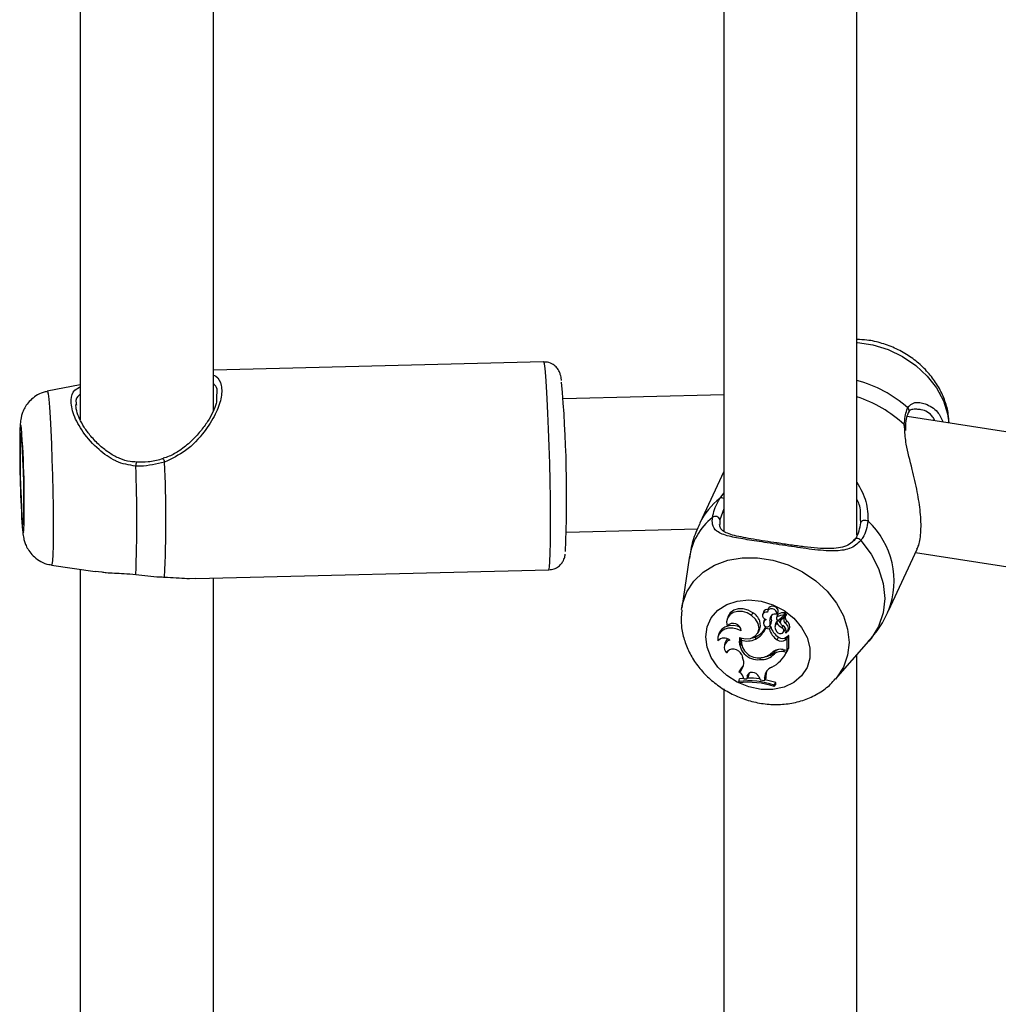
# Model space of a CAD drawing. Units: millimetres. Extents: x 0 to 42, y 0 to 29.8.
# Drawn here: x 36.7 to 37.1, y 23.2 to 23.6 of the extents above; entities that cross this region are included whole.
import ezdxf

# ---------------------------------------------------------------- set-up
doc = ezdxf.new("R2010")
doc.units = ezdxf.units.MM

msp = doc.modelspace()

# ---------------------------------------------------------------- linework, layer by layer
at = {"color": 7, "linetype": 'Continuous', "lineweight": 25}
for p, q in [((36.77160097641647, 23.4566000936498), (36.77160097641647, 23.83613576413708)), ((36.70760097641647, 23.81965529893753), (36.70760097641647, 23.4520662915332)), ((37.08069724082881, 23.39662355474907), (37.08069724082881, 23.78832358673211)), ((37.0166972408288, 23.7718431215323), (37.0166972408288, 23.39853179280706)), ((36.93019265691397, 23.47993620821063), (36.77160097641647, 23.47602346186568)), ((36.70760097641647, 23.46898994622119), (36.69182655750101, 23.46580369222704)), ((36.77318106297148, 23.46095412287737), (36.77326744161641, 23.46418074071962)), ((37.0166972408288, 23.46406495679492), (36.93957746279716, 23.46216227105081)), ((36.7056868793501, 23.45966391678956), (36.70579468426546, 23.459083669196)), ((37.11038590847894, 23.45701350858423), (37.10999087049176, 23.4570439283032)), ((37.32579350524148, 23.41951823955454), (37.10487364253966, 23.45369095816671)), ((37.10413508687372, 23.446949171168), (37.10413498454649, 23.44861063632188)), ((37.0166972408288, 23.42722523834434), (37.00515597340421, 23.40235995770789)), ((37.08262291487019, 23.4026562896544), (37.0824335785589, 23.40458037463038)), ((36.94115597931301, 23.39818174053091), (37.00412792523311, 23.399735373423)), ((37.01480642031799, 23.40250574138946), (37.0148080445384, 23.40177073218859)), ((37.07952798332421, 23.3948153761466), (37.07841969829491, 23.39341832218921)), ((37.00014540252819, 23.38567402744396), (36.996564415207, 23.36168718105595)), ((37.09586150539075, 23.3602588120642), (37.10962331956686, 23.38990818755882)), ((37.10888145916303, 23.38830987374667), (37.31511966186903, 23.35640816974432)), ((36.69388607370756, 23.38232725204588), (36.71484135684526, 23.37916074151485)), ((36.70760097641647, 23.38025482078478), (36.70760097641647, 23.08870372941764)), ((36.76322824083567, 23.37578646087049), (36.93265908896998, 23.37996662927327)), ((36.77160097641647, 23.0874576240046), (36.77160097641647, 23.37599303154581)), ((36.99659760172108, 23.36083756578673), (36.99620016661505, 23.3567553785579)), ((36.99647115884412, 23.36100336246169), (36.996564415207, 23.36168718105595)), ((37.0186687592367, 23.3573760530093), (37.01831535407422, 23.35620166791186)), ((37.03002574166339, 23.35809804391486), (37.03063499544289, 23.359319327554)), ((37.03577073175638, 23.35976814789139), (37.0354173265939, 23.35859376279395)), ((37.03819818904322, 23.36135121852527), (37.03784478388074, 23.36017683342783)), ((37.04238175404013, 23.35805735660207), (37.04202834887764, 23.35688297150463)), ((37.04217834681063, 23.3586460556633), (37.04282647278895, 23.35959663228429)), ((37.04243375324962, 23.35741422982385), (37.04283552738512, 23.35865141194735)), ((37.04311134220121, 23.35597215684989), (37.04563644670441, 23.35800529182917)), ((37.04434442259657, 23.35605924101626), (37.04611527452585, 23.35748336948115)), ((37.04565370884468, 23.35802228825931), (37.04632253623167, 23.35905026952974)), ((37.04566037975465, 23.35803254138387), (37.04651706072659, 23.35872148874152)), ((37.0461785554626, 23.35742391665256), (37.0468473828496, 23.35845189792299)), ((37.01837765955116, 23.3529711598427), (37.01888565827188, 23.35363716281242)), ((37.03617038996109, 23.35575742940249), (37.03581698479861, 23.35458304430505)), ((37.03591345498878, 23.35480573476547), (37.03627137952878, 23.35599370275803)), ((37.03627137952878, 23.35599370275803), (37.03617038996109, 23.35575742940249)), ((37.03677151245216, 23.35182148723912), (37.03705999632697, 23.35275933618232)), ((37.03931630570747, 23.35276602957243), (37.03854119094994, 23.35288592725015)), ((37.03865746679181, 23.35152976070002), (37.03931630570747, 23.35276602957243)), ((37.03883008635528, 23.35318450747165), (37.03949891374228, 23.35421248874208)), ((37.0388620057229, 23.35577450774299), (37.0395448803572, 23.3568946051709)), ((37.03889572826783, 23.35330108454025), (37.03957556111143, 23.35434995062257)), ((37.03949891374228, 23.35421248874208), (37.03957556111143, 23.35434995062257)), ((37.04179827516263, 23.35451626993957), (37.04144487000015, 23.35334188484214)), ((37.04215303448398, 23.35450422417239), (37.04268383506382, 23.35586175099007)), ((37.04422863103392, 23.35655477505488), (37.04387522587145, 23.35538038995744)), ((37.04483715276632, 23.35205145305903), (37.04531153881057, 23.35300209801618)), ((37.04634044957182, 23.35424645137041), (37.04696889542664, 23.35545316265859)), ((37.01440436548805, 23.34924495390117), (37.01405096032556, 23.34807056880373)), ((37.03191589216828, 23.34674215832938), (37.03232845466843, 23.34798560316395)), ((37.03293413368014, 23.34938518463604), (37.03360296106713, 23.35041316590647)), ((37.03865746679181, 23.35152976070002), (37.03677151245216, 23.35182148723912)), ((37.04245942219686, 23.34639435564301), (37.0430642721555, 23.34761850249664)), ((37.04535976552933, 23.35001354103258), (37.04602859291632, 23.35104152230301)), ((37.04637070379879, 23.34643843297109), (37.04675833109324, 23.34766563786074)), ((37.04656160850287, 23.34957844297628), (37.04657301448103, 23.3496414702578)), ((37.04675833109324, 23.34766563786074), (37.0477824623672, 23.34840485139022)), ((37.04725623793313, 23.34707760768391), (37.04756021084361, 23.34771642392436)), ((37.04742589997002, 23.3503746966137), (37.04809472735702, 23.35140267788413)), ((37.04794289114255, 23.34231392280271), (37.04794289114255, 23.34833271476804)), ((37.01748208962145, 23.34505743591453), (37.01712868445897, 23.3438830508171)), ((37.02517538320699, 23.34622504904587), (37.02546408677787, 23.34720800910778)), ((37.04637070379879, 23.34643843297109), (37.04725623793313, 23.34707760768391)), ((37.04725623793313, 23.34136770860768), (37.04725623793313, 23.34707760768391)), ((37.07034304977517, 23.32744268712797), (37.08635175357524, 23.3456611852131)), ((37.01809336170193, 23.34007653317035), (37.01869397210076, 23.34087784326081)), ((37.01873769204361, 23.34102647564841), (37.01869397210076, 23.34087784326081)), ((37.02535206337173, 23.33908047174599), (37.02579504036507, 23.33793909825233)), ((37.04106331412832, 23.33963848902344), (37.04144381572861, 23.34085938053329)), ((37.04518416152698, 23.34168822521087), (37.04725623793313, 23.34136770860768)), ((37.04560623642609, 23.34068007259475), (37.04689655022774, 23.34048048198336)), ((37.04589520514367, 23.33868994673454), (37.04656403253066, 23.33971792800497)), ((37.04689655022774, 23.34048048198336), (37.04765639767238, 23.34170112647507)), ((37.04725623793313, 23.34136770860768), (37.04794289114255, 23.34231392280271)), ((37.04751416054714, 23.34172312825073), (37.04765639767238, 23.34170112647507)), ((37.08069724082881, 23.04089155201263), (37.08069724082881, 23.33922614019448)), ((37.03411486740469, 23.33687271102386), (37.03448899502003, 23.33783891961648)), ((37.02420227839887, 23.33074606141949), (37.02444620920632, 23.33185255554973)), ((37.02800549481136, 23.32888870540794), (37.02779977813128, 23.32762582493749)), ((37.02800549481136, 23.32888870540794), (37.02869138783532, 23.32996357648551)), ((37.02869138783532, 23.32996357648551), (37.0284693545829, 23.328600529706)), ((37.02873227908688, 23.33022899950919), (37.02869138783532, 23.32996357648551)), ((37.03356440196973, 23.32866960155593), (37.03419433598308, 23.32719707207808)), ((37.03630748323774, 23.3282773425658), (37.03699413642838, 23.32936597984754)), ((37.03699413642838, 23.32936597984754), (37.03698218052998, 23.32776524673463)), ((37.02394115168124, 23.32637158028329), (37.02428977465222, 23.32761519993259)), ((37.02394115168124, 23.32637158028329), (37.02394115168124, 23.32568017962838)), ((37.02628912106625, 23.32782578261648), (37.02428977465222, 23.32761519993259)), ((37.02630190543754, 23.32756578967618), (37.02779977813128, 23.32762582493749)), ((37.02779977813128, 23.32762582493749), (37.0284693545829, 23.328600529706)), ((37.03419433598308, 23.32719707207808), (37.03629661950538, 23.32682283571618)), ((37.03630748323774, 23.3282773425658), (37.03629661950538, 23.32682283571618)), ((37.03629661950538, 23.32682283571618), (37.03698218052998, 23.32776524673463)), ((37.04099791017643, 23.32460891121613), (37.04168456338584, 23.32581393104079)), ((37.04099791017643, 23.32390779905559), (37.04168456338584, 23.32482099716753)), ((37.04099791017643, 23.32390779905559), (37.04099791017643, 23.32460891121613)), ((37.04168456338584, 23.32482099716753), (37.04168456338584, 23.32581393104079)), ((37.0166972408288, 23.32274567499513), (37.0166972408288, 23.04089155201277))]:
    msp.add_line(p, q, dxfattribs=at)
at = {"color": 8, "linetype": 'Continuous', "lineweight": 25}
for p, q in [((37.10362947951312, 23.44766630772204), (37.10340911946822, 23.44978051173805)), ((37.01497769423263, 23.41445841622428), (37.0166972408288, 23.41686857788853)), ((37.0166972408288, 23.40937528988596), (37.01480318599714, 23.40396937008222)), ((37.01480318599714, 23.40396937008222), (37.01480642031799, 23.40250574138946)), ((36.71487438100095, 23.379380330533), (36.71801445871022, 23.37897314880006)), ((36.76009997069013, 23.37591889100461), (36.76322331960158, 23.3759850051257)), ((37.04434442259657, 23.35605924101626), (37.04473204916726, 23.35727709928678)), ((37.04560623642609, 23.34068007259475), (37.04597095743699, 23.34156652064837))]:
    msp.add_line(p, q, dxfattribs=at)
at = {"color": 8, "linetype": 'Continuous', "lineweight": 25, "flags": 128}
for points in [[(37.08069724082881, 23.48932856094689), (37.08089463041082, 23.48931390386799), (37.08833682209096, 23.4881627175553), (37.09565229631522, 23.48587512347704), (37.10259193338283, 23.48252902290589), (37.10891941227666, 23.47823836328357), (37.11441925829194, 23.47314925787746), (37.11890418076896, 23.46743501006845), (37.12222145105184, 23.46129021171219), (37.1242581034797, 23.45492411654682), (37.12487302860919, 23.45059737760672)], [(36.93265908896998, 23.37996662927327), (36.93276707584506, 23.38006987458473), (36.93302850240205, 23.38133009098765), (36.93324382422736, 23.38398905446542), (36.93340684690413, 23.38797027147998), (36.93351288056677, 23.39315920966637), (36.93355887481983, 23.39940659272046), (36.93354350649243, 23.40653269480637), (36.93346721770334, 23.41433251094154), (36.93333220314214, 23.42258165461685), (36.93314234693192, 23.43104281298795), (36.93290311089019, 23.43947257393369), (36.93262137740228, 23.44762842857968), (36.93230525142771, 23.45527574783709), (36.93196382733518, 23.46219453225433), (36.93160692727422, 23.46818574100071), (36.93124481860976, 23.47307701790875), (36.93088791854879, 23.47672764984735), (36.93054649445627, 23.47903261478231), (36.93023036848169, 23.47992560306911), (36.93019265691399, 23.47993620821063)], [(36.69182655750101, 23.46580369222704), (36.69192677782036, 23.46572816610483), (36.69222126884406, 23.46455449074173), (36.69253769046345, 23.46200201793221), (36.6928652673198, 23.45815766907644), (36.69319284417615, 23.45315235886393), (36.69350926579555, 23.44715653713074), (36.69380375681924, 23.44037438439481), (36.69406628870862, 23.43303685873327), (36.69428792125507, 23.42539383078213), (36.69446110702805, 23.41770557469145), (36.69457994839376, 23.41023390480136), (36.69464039835202, 23.4032332598687), (36.69464039835202, 23.39694203846028), (36.69457994839376, 23.3915744805757), (36.69446110702805, 23.38731337196102), (36.69428792125507, 23.38430381955949), (36.69406628870863, 23.38264831006858), (36.69388607370756, 23.38232725204588)], [(36.67935458608373, 23.44823692718055), (36.6792760748642, 23.44881335521218), (36.67904577497992, 23.44971235984609), (36.6788483561093, 23.44921117644961), (36.67869446115475, 23.44733682394937), (36.67862324472439, 23.44547754410198)], [(36.67965569625215, 23.40251398422315), (36.67991166572834, 23.39962855429756), (36.68015383582381, 23.39804296726242), (36.68036915108603, 23.3978427025252), (36.6805460038135, 23.39903855640972), (36.68056580321974, 23.39929623486112)], [(37.08254560417978, 23.39411824495376), (37.0821226063868, 23.39454606554222), (37.08161415597816, 23.394875664723), (37.08106718744634, 23.39507661756182), (37.08053219084898, 23.39513037432534), (37.08005855112776, 23.39503197278642), (37.07968998943927, 23.39479049628181), (37.07962725903934, 23.39472093402203)], [(37.08254560417978, 23.39411824495376), (37.0874506247347, 23.38760261533187), (37.0910697586973, 23.3806416363116), (37.09328820343521, 23.37345611726991), (37.09403558761144, 23.36627399022296), (37.09328820343521, 23.3593230795894), (37.0910697586973, 23.35282387536665), (37.0874506247347, 23.34698253896259), (37.08635175357524, 23.3456611852131)], [(36.996564415207, 23.36168718105595), (36.99694773026577, 23.36371856770392), (36.9989843826971, 23.36945458870206), (37.00230165298557, 23.37457313127856), (37.00678657547017, 23.37889988960498), (37.01228642149475, 23.38228752111591), (37.01861390039928, 23.38462066408324), (37.02555353747864, 23.38581986612153), (37.03286901171526, 23.38584428984363), (37.04031120340797, 23.384693103529), (37.04762667764459, 23.38240550944688), (37.05456631472395, 23.37905940887006), (37.06089379362848, 23.37476874924049), (37.06639363965306, 23.36967964382578), (37.07087856213766, 23.36396539600711), (37.07419583242613, 23.35782059764045), (37.07623248485746, 23.35145450246432), (37.07691916367575, 23.34508390021466), (37.07623248485746, 23.33892573411037), (37.07419583242613, 23.33318971311222), (37.07087856213766, 23.32807117053573), (37.07039848760884, 23.32750597468058)]]:
    msp.add_lwpolyline(points, dxfattribs=at)
at = {"color": 7, "linetype": 'Continuous', "lineweight": 25, "flags": 128}
for points in [[(36.67965569625215, 23.40577589089133), (36.67989882238106, 23.40310390648551), (36.68012537986608, 23.40183822335379), (36.680319929189, 23.40206509570996), (36.68046921213497, 23.40376906257789), (36.68056305531792, 23.40683400143145), (36.68059506348001, 23.41105104175283), (36.68056305531792, 23.41613279921311), (36.68046921213497, 23.42173296043937), (36.680319929189, 23.42746988369877), (36.68012537986608, 23.43295260715186), (36.67989882238106, 23.43780749225596), (36.67965569625215, 23.44170368661431), (36.67941257012323, 23.44437567102013), (36.67918601263821, 23.44564135415185), (36.67899146331529, 23.44541448179567), (36.67884218036932, 23.44371051492775), (36.67874833718637, 23.44064557607419), (36.67871632902428, 23.43642853575281), (36.67874833718638, 23.43134677829253), (36.67884218036932, 23.42574661706626), (36.6789914633153, 23.42000969380687), (36.67918601263821, 23.41452697035378), (36.67941257012323, 23.40967208524967), (36.67965569625215, 23.40577589089133)], [(37.08262291487019, 23.4026562896544), (37.08270236231562, 23.40305105785771), (37.08294973279369, 23.40340454425973), (37.08334334817848, 23.40368577134529), (37.0838487142816, 23.40387009399014), (37.08442154372443, 23.40394135921782), (37.08501163702929, 23.40389332175367), (37.08556728181293, 23.40373019132475), (37.08603978456234, 23.4034662637436)], [(37.00805906189404, 23.34783350479259), (37.0087358792152, 23.352623819539), (37.01072984378171, 23.35694650185936), (37.01393346044767, 23.3605685148309), (37.01817402140939, 23.3632945947968), (37.02322291692779, 23.36497777808048), (37.02880795973863, 23.36552732383543), (37.03462805873833, 23.36491360590777), (37.04036945088335, 23.36316970998983), (37.04572261623704, 23.36038964996193), (37.05039896426958, 23.35672329957978), (37.05414639184809, 23.35236831274146), (37.05676287418184, 23.3475594679147), (37.05810735603096, 23.34255601116881), (37.05810735603096, 23.33762768015206), (37.05676287418184, 23.33304016246522), (37.05414639184809, 23.32904077237422), (37.05039896426958, 23.32584511803407), (37.04572261623704, 23.32362547799741), (37.04036945088335, 23.32250151363316), (37.03462805873833, 23.32253381815111), (37.02880795973863, 23.32372065000633), (37.02322291692779, 23.32599802678633), (37.01817402140939, 23.32924317451939), (37.01393346044766, 23.33328114645128), (37.01072984378171, 23.33789425446994), (37.0087358792152, 23.34283380472803), (37.00805906189404, 23.34783350479259)], [(37.04282647278895, 23.35959663228429), (37.04289506609337, 23.36043840448164), (37.04254160375521, 23.36129347806196), (37.04182903635751, 23.36200956698339), (37.04088427001814, 23.36245913795524), (37.03987556479054, 23.36256212373485), (37.0389825680525, 23.36230018286353), (37.03836431984664, 23.36171996622539), (37.03819818904322, 23.36135121852527)], [(37.03002574166339, 23.35809804391486), (37.02795521056482, 23.35928987694301), (37.02566984930281, 23.35994487253473), (37.02338363116846, 23.36000170490985), (37.02131060967992, 23.35945505297949), (37.01964487722767, 23.35835609854786), (37.01854239263572, 23.35680773427373), (37.0181063790839, 23.35495493005969), (37.01837765955116, 23.3529711598427)], [(37.03063499544289, 23.359319327554), (37.02845702898101, 23.36056148533029), (37.02605433144324, 23.36122274358007), (37.02366386352868, 23.36123788717964), (37.02152137981704, 23.36060542262518), (37.01983817799774, 23.35938772532627), (37.0187802601054, 23.35770488796983), (37.0186687592367, 23.3573760530093)], [(37.02436233986936, 23.34743161761421), (37.02701608440623, 23.34684578098972), (37.02957371032951, 23.34707361616362), (37.03170956393272, 23.34808611366733), (37.03315169432731, 23.34975435567831), (37.03371648001338, 23.35186593068272), (37.0333320087733, 23.35415197910246), (37.03204723400686, 23.3563214262599), (37.03002574166339, 23.35809804391486)], [(37.03778574850657, 23.35962959853903), (37.03696893442532, 23.35970211001638), (37.03623273931231, 23.35951206512483), (37.03568028121539, 23.35908608324539), (37.03538894233861, 23.35848383119608), (37.0353995302012, 23.35778966576563), (37.03571056177278, 23.35710081795001), (37.03627847119981, 23.35651377391266), (37.03702371202722, 23.35611076027265)], [(37.04217834681063, 23.3586460556633), (37.04218680024919, 23.35944391638356), (37.04180210385151, 23.36023346734343), (37.04109366139877, 23.36087226420919), (37.04018928429047, 23.36124506046913), (37.03925213285595, 23.36128459926771), (37.0384512803007, 23.3609837473379), (37.03793120989996, 23.36039678192698), (37.03778574850657, 23.35962959853903)], [(37.03957946854649, 23.35800439796251), (37.03949580643737, 23.35750739863615), (37.0395448803572, 23.3568946051709)], [(37.02447496586242, 23.35250200690587), (37.02336264803499, 23.35289501538691), (37.02120890162515, 23.35326899998678), (37.01912163518218, 23.35314114908769), (37.01725490561256, 23.35252089910542), (37.01574649244306, 23.35145402943429), (37.01470772859305, 23.35001928356279), (37.01440436548805, 23.34924495390117)], [(37.02507968678513, 23.35067562399469), (37.02312491324017, 23.35154857057342), (37.02106128606948, 23.35198168076192), (37.01903534337056, 23.35194419941993), (37.01719094726782, 23.35143878809633), (37.01565906826783, 23.35050133603258), (37.014548485048, 23.34919841166888), (37.01393806008621, 23.34762253562143), (37.01387113963894, 23.34588561079653)], [(37.04216720676797, 23.35028306751826), (37.04276099942649, 23.34974399209807), (37.04352068766909, 23.34942759681934), (37.04430955258366, 23.34939082243209), (37.04498562441621, 23.3496402871172), (37.04542723245991, 23.35013109543147), (37.04555490178291, 23.3507749180116), (37.04534565610367, 23.35145588795612), (37.04483715276632, 23.35205145305903)], [(37.02535206337173, 23.33908047174599), (37.02478738554381, 23.34005680760986), (37.02392558196657, 23.34088826882979), (37.02285087780356, 23.34149359563952), (37.02166830526433, 23.34181362867732), (37.02049343867255, 23.34181709070592), (37.01944109923978, 23.34150364337686), (37.01861413344193, 23.34090392029767), (37.01809336170193, 23.34007653317035)], [(37.04656403253066, 23.33971792800497), (37.04707080367317, 23.34055333181043), (37.04765639767238, 23.34170112647507)], [(37.03356440196973, 23.32866960155593), (37.03308861392222, 23.32946175216832), (37.0323554890468, 23.3301173784124), (37.03144980713945, 23.33056066256448), (37.03047630278215, 23.33074034249823), (37.02954755365924, 23.33063563972333), (37.02877096188438, 23.33025866224509), (37.02823633383906, 23.32965300437437), (37.02800549481136, 23.32888870540794)]]:
    msp.add_lwpolyline(points, dxfattribs=at)
at = {"color": 8, "linetype": 'Continuous', "lineweight": 25}
for centre, radius, start, end in [((37.06473103692466, 23.41199551826607), 0.0611507748425198, 48.65287458649216, 74.86491341199182), ((37.06102877880977, 23.40398255802776), 0.06239828393774663, 47.21955804170194, 71.62660601777425), ((37.10395126441883, 23.45654555254356), 0.00179653159423098, 334.5155669462697, 49.06221050205914), ((37.10285428809041, 23.4486711585127), 0.001240363832270828, 357.3675279974704, 63.42855454297886), ((36.74193870265523, 23.43025471599258), 0.006421435688053077, 14.18567226349527, 30.10899680465049), ((36.73718532271814, 23.43020694053109), 0.002918926884270081, 150.3053627785311, 187.232468702602), ((37.03426571213808, 23.38876415310541), 0.03212822422641709, 126.894608513669, 154.9649101465551), ((37.01570705433364, 23.41261796514367), 0.00197970359828735, 59.98881420490174, 111.6181359864988), ((37.03070883835013, 23.38111036676397), 0.03090227512730857, 128.9534561701482, 171.5074731992036), ((37.0589464975391, 23.37458645173635), 0.03959911291049088, 338.8132608305037, 46.82812110402291)]:
    msp.add_arc(centre, radius, start, end, dxfattribs=at)
at = {"color": 7, "linetype": 'Continuous', "lineweight": 25}
for centre, radius, start, end in [((36.3105450180349, 23.41534960890182), 0.6307142269423052, 357.5933730334072, 4.992071631033631), ((36.24338854222277, 23.41296201244083), 0.4373907989540582, 358.2095672179461, 4.625842878473686), ((37.21909232797655, 23.43697129864347), 0.5405360174523303, 179.0983171028151, 183.6548873424608), ((36.11994369233843, 23.40377252029064), 0.6148986945074608, 357.5703747655327, 2.429625234296506), ((36.13122817541941, 23.40417542971615), 0.6175555857339788, 357.4335467010108, 2.566453298931623), ((37.01270040948572, 23.40352911305992), 0.002148370383019267, 11.82516918861287, 131.3553906249771), ((37.02772711842373, 23.35340266572625), 0.006592619808735601, 333.0340065657022, 63.82714890755206), ((37.03758396312247, 23.35904453463979), 0.001952286896146535, 75.49855941550344, 158.2443495635881), ((37.04143024422078, 23.35615924726726), 0.002596896895058141, 73.25722092992797, 188.5199378864833), ((37.04294547379353, 23.35660432876783), 0.0009580175549525276, 122.285964165998, 180.9897881955038), ((37.04341376020364, 23.3577393881006), 0.00107987994215008, 122.375132000496, 162.8755593235765), ((37.04512158616915, 23.35290739753819), 0.005247473968904962, 84.91865847311402, 120.8114578206085), ((37.04560867706582, 23.35400234251135), 0.005413335919034375, 84.81037443376873, 120.8158924897924), ((37.04561632231913, 23.35613562803621), 0.001449610749926574, 134.0322737497464, 163.1932527948428), ((37.04769840088357, 23.35590834764747), 0.00214614328524302, 135.111959967238, 230.7474136708122), ((37.04558463495447, 23.35805937339413), 7.489508062345818e-05, 313.7720574314673, 88.68435519630397), ((37.04608509287041, 23.35914000056082), 0.0002538326372811335, 339.298171109249, 87.01173839309753), ((37.0461336309157, 23.35743973560972), 4.733784727830285e-05, 339.2080375982549, 112.8160664618461), ((37.04847324594771, 23.35710110926469), 0.002231322143213954, 166.7466758816892, 227.6081823980316), ((37.04663290608136, 23.35852626817003), 0.0002270048848740706, 340.8759093965375, 120.6852122636664), ((37.02126581013067, 23.35047202087151), 0.003819307446019278, 3.055824175299985, 139.1301112317738), ((37.02834404640003, 23.35660699181184), 0.009497570819287012, 294.8042027816356, 336.0062154124487), ((37.0375243993071, 23.35429087297364), 0.001691219755506117, 162.2759915739288, 324.1792601231164), ((37.03814059326348, 23.35403577677873), 0.002356476224359363, 118.2918164959307, 160.9288984945969), ((37.03848971934153, 23.35523983214476), 0.00234293670985404, 150.4907423568826, 161.230415852022), ((37.03455211217572, 23.35447880535361), 0.004500447429959291, 344.8296523903731, 16.73258717354835), ((37.0473455488279, 23.35467397292621), 0.008252817272188278, 193.3669603787348, 238.7505216213898), ((37.03511977737352, 23.3555687397253), 0.004619464860351339, 344.7020982896967, 16.67945863537267), ((37.04443162338631, 23.35240127228159), 0.003100705410196205, 137.2955108866431, 223.0892220546812), ((37.04451528434929, 23.35369217316872), 0.002839238350002563, 130.1693871065634, 163.1269109287963), ((37.04276793131756, 23.35667874098832), 0.0007856157964855716, 186.6488082171096, 295.9204729453519), ((37.0494145841358, 23.35975565980954), 0.00896145521647558, 215.8738474144198, 239.2834625801636), ((37.04954061478229, 23.36048209389829), 0.008268191863839546, 213.9734961864079, 227.1867517496903), ((37.04558927505763, 23.35484851627307), 0.001736522978128013, 135.7962479502909, 251.7945533011377), ((37.04376195249149, 23.35053418173124), 0.002958295176248608, 341.1512648149511, 64.25920994878928), ((37.04504932270383, 23.35184603772242), 0.002725618144699474, 303.6997918006938, 61.72522207509832), ((37.04533352054679, 23.35281690550068), 0.003102306045557396, 332.87950275428, 58.1870317296407), ((37.02876757731075, 23.35461823898018), 0.007528061199751021, 278.9899436135839, 298.2301118521986), ((37.02789088378736, 23.35545044014781), 0.009593480322364623, 294.8065995594868, 337.7732615374986), ((37.04687100370851, 23.35363551009159), 0.008479172670849388, 194.3795244442117, 238.6486676327488), ((37.04488178502423, 23.34995532398771), 0.002960420191315452, 232.1252448582146, 309.3368384070991), ((37.04484775036011, 23.35178977775836), 0.001397953993885708, 327.6391044675192, 14.65997268408486), ((37.04783577331873, 23.34830895096865), 0.0001097221324136396, 12.50833520568057, 119.0696388422729), ((37.01688517409543, 23.34311231906964), 0.004095796712163688, 49.13711048517246, 137.3820316983814), ((37.02063094231664, 23.34271091505338), 0.003657770260934277, 106.9453017231663, 226.0722538349427), ((37.02075290448596, 23.34406200562889), 0.003418934239125569, 128.2651164812029, 163.0730497962679), ((37.03309474289162, 23.34571381191376), 0.008899759489312448, 168.8710891212336, 276.5819285853515), ((37.03097250312508, 23.34639388677798), 0.00632498592895163, 171.7020321976809, 206.2812119967351), ((37.03328161500278, 23.34585425813215), 0.008114707624360989, 177.3810326578339, 279.5829363952041), ((37.02791157194785, 23.35474863767041), 0.008951999322275979, 252.2026580564743, 296.5712369279011), ((37.04438730495796, 23.34887955428897), 0.003145305112450688, 232.1976237379829, 309.093685980249), ((37.03484991466553, 23.34513721496424), 0.0082971272050198, 264.9174709738693, 318.4918570473145), ((37.03404234432217, 23.34614520259952), 0.008313391142551899, 274.0708498317936, 315.0151119981982), ((37.03565657677088, 23.34575493601625), 0.00758014500128983, 276.554828517237, 319.7713680775844), ((37.03217588898184, 23.34763691799012), 0.01636803115330284, 298.0513374143785, 334.0733386051684), ((37.04398392564939, 23.33567664051281), 0.006130229746414741, 78.7091403167557, 131.4945428284331), ((37.04451865065391, 23.33499574521317), 0.005787436443960825, 79.16846939322, 126.6582636279286), ((37.04458721084492, 23.3369450194419), 0.005020274455750895, 108.3018469145425, 128.7659162825919), ((37.02007314882356, 23.33543324099389), 0.006246548119756122, 311.3781544370133, 23.65063576904555), ((37.02076270501998, 23.33645679179443), 0.005896371298327525, 308.6606822971549, 337.0517006287129), ((37.0224434432311, 23.32730164541031), 0.003867493088773562, 3.916268814625272, 62.9496082967099), ((37.0415348368264, 23.3282353030731), 0.005227522631216549, 108.5342060129261, 179.5392250520645), ((37.04195576887586, 23.32939063663051), 0.004961693712922893, 154.3409918407569, 180.2847284610702), ((37.02860098978032, 23.28805566808074), 0.03859822818501645, 71.26579045106033, 96.93404641416838), ((37.02853560964498, 23.28693533397875), 0.03901630567332609, 71.37259346452477, 96.76269225811374), ((37.02900420879484, 23.29002895450304), 0.03789851594737315, 82.38743411471017, 91.52166864424301), ((37.02846357682264, 23.286355437159), 0.04161450738772868, 71.47602889117749, 78.7901768957741)]:
    msp.add_arc(centre, radius, start, end, dxfattribs=at)
for points, knots in [([(37.12484960004657, 23.45060100162526), (37.12480179007864, 23.45199624600099), (37.12468044016116, 23.45553761607849), (37.1231358194666, 23.46115382363087), (37.12043436768474, 23.46726920554317), (37.11659913626325, 23.47301108521777), (37.11177844016706, 23.47821692524922), (37.10608129766817, 23.48271653884757), (37.0996732686506, 23.48637383379929), (37.09274032695446, 23.48899947526424), (37.0863239442314, 23.49051455479276), (37.08229200511187, 23.49062195494797), (37.08069724082881, 23.49066443523511)], [0, 0, 0, 0, 0.06661708006158835, 0.1690856011198004, 0.2731683835329078, 0.3790946330607328, 0.4866980510139998, 0.5955953597708816, 0.7054250740453335, 0.8159864811594527, 0.9272166124667273, 1, 1, 1, 1]), ([(36.93877943800511, 23.47106933219618), (36.93871168054555, 23.47160506140527), (36.93859024915056, 23.47256516743087), (36.93831839890414, 23.47375100275039), (36.93777021353171, 23.47533804792187), (36.93656545175547, 23.47722145320898), (36.93472180769746, 23.47882963019596), (36.93243909651753, 23.47988286495458), (36.93085220839552, 23.47983032493876), (36.93022166364332, 23.47980944833707)], [0, 0, 0, 0, 0.2157041398593542, 0.3865737408223832, 0.5289196797915463, 0.6326195305462082, 0.7620607376629519, 0.905455620261977, 1, 1, 1, 1]), ([(36.69180558767189, 23.46564419675855), (36.69112845582679, 23.46553980625618), (36.68917979668115, 23.46523938986222), (36.68638516505424, 23.46373885719115), (36.68367319137872, 23.46159960316151), (36.68170770090767, 23.45921079832117), (36.68038144360234, 23.45685090006394), (36.679576986727, 23.45469229915497), (36.67915161088438, 23.45291385979987), (36.67892169476858, 23.45143122033196), (36.67876256304596, 23.44976034342047), (36.67866785200599, 23.44822757223383), (36.67863409800336, 23.44672994678564), (36.67862462199293, 23.44630950733388)], [0, 0, 0, 0, 0.06440068832238516, 0.1853331684113775, 0.2932331473240101, 0.3901892265577437, 0.4766248887442023, 0.5519633398431659, 0.6183125746299656, 0.6841826235942648, 0.777148885461217, 0.9374373609010155, 1, 1, 1, 1]), ([(36.77311902860316, 23.46117137089148), (36.7730546869822, 23.46077242778461), (36.77279574435307, 23.45916688264256), (36.77137138122271, 23.45576761553932), (36.76887968368587, 23.45122777371914), (36.76537530268635, 23.44642526052763), (36.76093452076186, 23.44161878742278), (36.75584844548102, 23.43753979367425), (36.75126309758735, 23.43474881571396), (36.74841833364195, 23.43389279121033), (36.74745236542397, 23.43360211947792)], [0, 0, 0, 0, 0.04482276903498285, 0.1803890776319203, 0.3208521707270064, 0.4695971383563707, 0.6284232078917521, 0.7934665250715193, 0.9298694807164191, 1, 1, 1, 1]), ([(36.73465746383341, 23.43181401609262), (36.73363177055913, 23.43183499207741), (36.73087331488357, 23.43189140399485), (36.72646798606159, 23.43339980248029), (36.7215776767163, 23.43603185824411), (36.71686419773931, 23.4397372466552), (36.71273091064403, 23.44403767414565), (36.70947194090892, 23.44846303925484), (36.70712304676273, 23.45269717238432), (36.70585924327482, 23.45643036249065), (36.70544586933255, 23.45880261272851), (36.70562027175114, 23.45959577944214), (36.70562644723388, 23.45962386498928)], [0, 0, 0, 0, 0.06053132192315862, 0.1627903513607911, 0.2726302277684141, 0.3928652459905779, 0.5261792177388978, 0.6471990884423683, 0.7613787708928752, 0.8813364748870175, 0.9957981973133077, 1, 1, 1, 1]), ([(37.10340911946822, 23.44978051173805), (37.10370416955858, 23.45241741625813), (37.10405861774353, 23.45558516997711), (37.10497487654405, 23.45757006434354), (37.10512842233498, 23.4579026910809)], [0, 0, 0, 0, 0.832420937362369, 0.9999999999999999, 0.9999999999999999, 0.9999999999999999, 0.9999999999999999]), ([(37.10563244005878, 23.45569057927901), (37.10572531695775, 23.45591957886204), (37.10603351310501, 23.45667947491804), (37.1070953532979, 23.45720349094731), (37.10871832540233, 23.45759598239686), (37.10994362012613, 23.45724795628755), (37.11029017194185, 23.45714952357764)], [0, 0, 0, 0, 0.1456861186541343, 0.4834345351704753, 0.8538990691000178, 1, 1, 1, 1]), ([(37.11354601261955, 23.45983479479962), (37.11568790230342, 23.45881141886851), (37.11926467419489, 23.45710246892007), (37.12123035015718, 23.45277492845926), (37.12201891413324, 23.45103886281172)], [0, 0, 0, 0, 0.5988331794310305, 1, 1, 1, 1]), ([(37.10410804016183, 23.44862028777581), (37.10412108420191, 23.44886779642248), (37.1042151730887, 23.45065311852295), (37.10464225629713, 23.45312977726823), (37.10522852677733, 23.45523940488533), (37.10556355913128, 23.45572249309719), (37.10558899909081, 23.45575917535911)], [0, 0, 0, 0, 0.0765176153539421, 0.5519346156158196, 0.9659771209837952, 1, 1, 1, 1]), ([(37.10951755711145, 23.38995588516691), (37.10981535544401, 23.39056827524499), (37.11080027260288, 23.39259365090988), (37.1116509421514, 23.39842989680148), (37.11136633187272, 23.40740935496936), (37.10972442484667, 23.41775941621604), (37.1071738166607, 23.4289882031123), (37.10421067482465, 23.43948026738745), (37.10379679103512, 23.44530975246365), (37.10362947951312, 23.44766630772204)], [0, 0, 0, 0, 0.06617040032043343, 0.2188473055676576, 0.3721139488112402, 0.5189544802798413, 0.679947706304999, 0.8706196335003799, 1, 1, 1, 1]), ([(36.7474848982032, 23.43350364400487), (36.74717252440353, 23.43339660515683), (36.74482606940657, 23.43259256256397), (36.74049021356446, 23.43171458479624), (36.73649705283882, 23.43171485961051), (36.73464720710002, 23.43171498691918)], [0, 0, 0, 0, 0.07615114693091943, 0.572023772251354, 0.9999999999999999, 0.9999999999999999, 0.9999999999999999, 0.9999999999999999]), ([(36.74816432733866, 23.43182838482586), (36.74432973625607, 23.43087242431046), (36.73972318335677, 23.42972401432646), (36.73506948297267, 23.42982289126858), (36.73428962022466, 23.42983946097385)], [0, 0, 0, 0, 0.832420937395589, 1, 1, 1, 1]), ([(37.01128092178602, 23.40514173513995), (37.01191040788675, 23.40768491257086), (37.01266675304326, 23.41074061138581), (37.01464576214584, 23.41392440924739), (37.01497769423263, 23.41445841622428)], [0, 0, 0, 0, 0.8322735926986854, 1, 1, 1, 1]), ([(37.08254560417978, 23.39411824495376), (37.0809029081719, 23.39256614617285), (37.079218945264, 23.39097505642532), (37.07487215211304, 23.38944877188883), (37.0693336235091, 23.38880674222105), (37.05948205182911, 23.38968389049112), (37.04780339793312, 23.39140718595994), (37.03641703694691, 23.39317847195338), (37.02655433481278, 23.39470536753192), (37.0185556451105, 23.39617438200652), (37.0133294704025, 23.39807277755011), (37.01109459251682, 23.40106604830605), (37.01123043058328, 23.40403731214094), (37.01128092178602, 23.40514173513995)], [0, 0, 0, 0, 0.09288694443564789, 0.09522039884872581, 0.1905563961705662, 0.307107467326431, 0.4180121862136535, 0.530116709486012, 0.6302338713029997, 0.7334017852285711, 0.8522967726278232, 0.9450985000313934, 0.9999999999999999, 0.9999999999999999, 0.9999999999999999, 0.9999999999999999]), ([(36.67968477021657, 23.40172710176261), (36.67973356283126, 23.40110609026172), (36.67988837741532, 23.39913567654616), (36.68008331416178, 23.39728003735664), (36.68045697880585, 23.39513666403533), (36.68095465301256, 23.39323303709768), (36.6818808232572, 23.39095366430826), (36.68336663160758, 23.38850403539126), (36.68564069354141, 23.38599376891526), (36.68877061551258, 23.3838798760138), (36.69162505162768, 23.38261468024011), (36.69340512809207, 23.38248556134897), (36.69381288456222, 23.38245598449408)], [0, 0, 0, 0, 0.09487520389785246, 0.3010305006576885, 0.3803304170682698, 0.4570839215027442, 0.5296552365600065, 0.6181205491325537, 0.7222747198391936, 0.8374513755840537, 0.9627655021307993, 1, 1, 1, 1]), ([(37.00528774815686, 23.40226261606509), (37.00461147219584, 23.40085991396265), (37.00267558209654, 23.3968445751529), (37.00099377574529, 23.3911477872645), (37.00044430058822, 23.38686272683972), (37.00026328307781, 23.3854510688966)], [0, 0, 0, 0, 0.2647163852549755, 0.7577702873918662, 1, 1, 1, 1]), ([(37.04222707892836, 23.39290470293294), (37.04030917481291, 23.3931995463652), (37.0364074878757, 23.39379936090175), (37.03096265826513, 23.39468285532555), (37.02599311834461, 23.39556386016564), (37.02172594584612, 23.39648554616099), (37.0183283910288, 23.39750747277178), (37.01608577524772, 23.39877031466527), (37.01506920264387, 23.39987056122754), (37.01482692259587, 23.40120754223875), (37.01472042133527, 23.40179525123196)], [0, 0, 0, 0, 0.1212459994343324, 0.2466567167625987, 0.3727971358717777, 0.502634071093401, 0.6357207980646448, 0.7673954600617889, 0.8977518911377724, 0.9999999999999999, 0.9999999999999999, 0.9999999999999999, 0.9999999999999999]), ([(37.07939134611563, 23.39397862957381), (37.07969193761373, 23.3943978990727), (37.08148687541284, 23.39690150505059), (37.08210680367115, 23.40004184808474), (37.08262291487019, 23.4026562896544)], [0, 0, 0, 0, 0.167466247720449, 1, 1, 1, 1]), ([(37.08603978456234, 23.4034662637436), (37.08548717280235, 23.40065147131478), (37.08482331185019, 23.39727001815507), (37.08287251660657, 23.39457060933719), (37.08254560417978, 23.39411824495376)], [0, 0, 0, 0, 0.8324209432703515, 0.9999999999999999, 0.9999999999999999, 0.9999999999999999, 0.9999999999999999]), ([(37.07841969829491, 23.39341832218921), (37.07839888651264, 23.39339186789179), (37.07767147410609, 23.3924672385685), (37.07556420628121, 23.39147122869258), (37.07192231940807, 23.39038162726938), (37.06721438623421, 23.3901049260694), (37.06169400166422, 23.39034985506568), (37.05547193953274, 23.39101360688503), (37.04898191753729, 23.39189729698474), (37.04447194618476, 23.39255634832316), (37.04232184202527, 23.39288999775982), (37.04222707892836, 23.39290470293294)], [0, 0, 0, 0, 0.003534169919193421, 0.1235261359630228, 0.2569267893456484, 0.3953202182369368, 0.5439838885239862, 0.6988218725038814, 0.849594922270665, 0.9933710881431954, 0.9999999999999999, 0.9999999999999999, 0.9999999999999999, 0.9999999999999999]), ([(36.93269933529282, 23.38007127030435), (36.93356822815456, 23.38013605064), (36.93527961441094, 23.38026364309816), (36.93738444269493, 23.38152327400169), (36.93886850886165, 23.38301079876712), (36.93974985258905, 23.38446664948253), (36.94022299977291, 23.38567468409715), (36.94048498774307, 23.38666394937962), (36.94056703199342, 23.38717873800307), (36.94061340196016, 23.38746968747535)], [0, 0, 0, 0, 0.171311319205446, 0.3374177072479214, 0.4776151554111092, 0.6010107084344174, 0.7121683972956877, 0.8373226425357808, 1, 1, 1, 1]), ([(36.71801445871022, 23.37897314880006), (36.71868845431532, 23.37887521872214), (36.72154919082345, 23.37845956000416), (36.72732621026113, 23.37847209607115), (36.73240268670322, 23.37791328899239), (36.73428962022459, 23.37770557960559)], [0, 0, 0, 0, 0.1622360863034152, 0.6886019604784879, 1, 1, 1, 1]), ([(36.73428962022459, 23.37770557960559), (36.73821514076965, 23.37727084689561), (36.74293176353324, 23.37674850338157), (36.74741274790276, 23.37655494025479), (36.74816432733864, 23.37652247460581)], [0, 0, 0, 0, 0.8322735868075881, 1, 1, 1, 1]), ([(36.74816432733864, 23.37652247460581), (36.75003503927348, 23.37643355930748), (36.75384861024016, 23.37625229954541), (36.75791491392138, 23.3758452015857), (36.75970384497145, 23.37590553195854), (36.76009997069013, 23.37591889100461)], [0, 0, 0, 0, 0.4284593187590363, 0.8734428791421345, 0.9999999999999999, 0.9999999999999999, 0.9999999999999999, 0.9999999999999999]), ([(37.04558635456917, 23.3581342487307), (37.0455999268308, 23.35816737938579), (37.04566778815472, 23.35833303269981), (37.04583881765726, 23.35875275363941), (37.04599541694452, 23.35913940302081), (37.04609832551159, 23.35939348804564)], [0, 0, 0, 0, 0.07894671885460242, 0.3947336861943511, 1, 1, 1, 1]), ([(37.04611527452585, 23.35748336948115), (37.04612107676284, 23.35750105119011), (37.0461500879677, 23.35758945979558), (37.04627099316197, 23.35796002732523), (37.04639865482504, 23.35835468192991), (37.04650325727735, 23.35867872736613), (37.04651706072659, 23.35872148874152)], [0, 0, 0, 0, 0.04267595481421092, 0.2133799204873896, 0.8961967898514202, 1, 1, 1, 1]), ([(37.08614642248073, 23.34568833247239), (37.08713236397089, 23.3467580559944), (37.0901592765457, 23.35004218554226), (37.09339388288188, 23.3550239014904), (37.09516657068065, 23.35907058829564), (37.09572959016344, 23.3603558476141)], [0, 0, 0, 0, 0.2479203509886504, 0.7611336326131599, 1, 1, 1, 1]), ([(36.99620016661505, 23.3567553785579), (36.99626155568453, 23.35522160908768), (36.99640904404847, 23.35153669983957), (36.9977848024756, 23.34575199285285), (37.00037266841822, 23.33959328970366), (37.00406970778422, 23.33379551766461), (37.00877309659415, 23.32851404258103), (37.01436882422077, 23.32391503075631), (37.02069727639554, 23.32015311919844), (37.02757645612812, 23.31736039686576), (37.03480787565174, 23.31564504586749), (37.04218052967269, 23.31509050655818), (37.04945681297318, 23.31575815116565), (37.05640112749441, 23.31764653581015), (37.06267671298056, 23.32076753957212), (37.06739962475128, 23.32413900238835), (37.0695639937915, 23.32675803115543), (37.07028487594283, 23.32763034593028)], [0, 0, 0, 0, 0.04750936552503149, 0.1141421209600239, 0.1814678662680241, 0.2499915139788855, 0.3196267627760019, 0.3901340862080529, 0.4612703550460132, 0.5328910925975247, 0.6049485149698844, 0.6773990268612947, 0.7500731511874166, 0.8225819777556476, 0.8943482141584672, 0.9648107669004706, 1, 1, 1, 1]), ([(37.04657301448103, 23.3496414702578), (37.04657329287488, 23.34964245084635), (37.04657468489178, 23.34964735395702), (37.04658080118175, 23.34966850090685), (37.04660503461981, 23.3497507772559), (37.04662884411783, 23.3498305247408), (37.04664761159238, 23.34989338448236)], [0, 0, 0, 0, 0.01241300505365525, 0.06206715109706867, 0.2606887030956465, 1, 1, 1, 1]), ([(37.04756021084347, 23.34771642392426), (37.04756572698082, 23.34773333202274), (37.04760327905096, 23.34784843686159), (37.04765811755569, 23.34802002258037), (37.04772693300959, 23.34823276865229), (37.04776395258143, 23.34834749047787), (37.0477824623672, 23.34840485139022)], [0, 0, 0, 0, 0.07344655782722372, 0.5000002936425803, 0.7500001487664452, 1, 1, 1, 1]), ([(37.04756021084361, 23.3477164239243), (37.04756031595849, 23.34771662234129), (37.04756084160702, 23.34771761456611), (37.04756306148227, 23.34772153193171), (37.04757195261813, 23.34773654578185), (37.04760754247241, 23.34779477363905), (37.04773287917877, 23.34799685945205), (37.04785144470779, 23.34818647180792), (37.04794289114255, 23.34833271476804)], [0, 0, 0, 0, 0.0008304695326978202, 0.00415293316188077, 0.01744181871157536, 0.07059000415496831, 0.2831708232962615, 1, 1, 1, 1])]:
    msp.add_open_spline(points, degree=3, knots=knots, dxfattribs=at)
at = {"color": 8, "linetype": 'Continuous', "lineweight": 25}
for points, knots in [([(36.77160097641647, 23.47363997388535), (36.7719774873738, 23.4734547504614), (36.77396345717614, 23.47247775863823), (36.77572391629143, 23.46890059979306), (36.77565234953403, 23.46248051463216), (36.77272845354882, 23.45455444975749), (36.76710425892841, 23.44580092053772), (36.75909118499546, 23.43703670733849), (36.75164280472902, 23.43348641247397), (36.74816432733866, 23.43182838482586)], [0, 0, 0, 0, 0.03546012724953505, 0.1870403517676919, 0.339206078184724, 0.4849918516918147, 0.6448286607195888, 0.8341309883227958, 1, 1, 1, 1]), ([(36.73428962022466, 23.42983946097385), (36.73106595369634, 23.43034921198808), (36.72776130400151, 23.43087176868519), (36.72184016402007, 23.43369594361303), (36.71576868670928, 23.43797343966329), (36.70875886441702, 23.44599238061902), (36.70400859274655, 23.45468484521932), (36.70280185008247, 23.46176187164847), (36.70418405032922, 23.46616885011507), (36.70667717282776, 23.46747189057099), (36.70760097641647, 23.46795472021539)], [0, 0, 0, 0, 0.1347810108323734, 0.1381669047970689, 0.276501545533886, 0.4456197276123792, 0.606544927828046, 0.7692110707477452, 0.9144832870415084, 1, 1, 1, 1]), ([(36.77326744161641, 23.46418074071962), (36.773364839656, 23.46510226874025), (36.77361781409665, 23.46749577723945), (36.7723689893925, 23.46877220512041), (36.77160097641647, 23.46955719373596)], [0, 0, 0, 0, 0.3850113843091855, 1, 1, 1, 1]), ([(36.70760097641647, 23.4642555796243), (36.70751018610886, 23.4642037348073), (36.70605786949493, 23.46337440521176), (36.70526721924583, 23.46182896047393), (36.70566751460134, 23.45976382032234), (36.7056868793501, 23.45966391678956)], [0, 0, 0, 0, 0.05967039044688602, 0.9545104723735562, 1, 1, 1, 1]), ([(37.10512842233498, 23.4579026910809), (37.10607310533982, 23.45897197367565), (37.10704152014833, 23.46006811819598), (37.11004321054494, 23.46066848093692), (37.11181578618897, 23.46024659819554), (37.11354601261955, 23.45983479479962)], [0, 0, 0, 0, 0.4874512023782278, 0.499696681725902, 1, 1, 1, 1]), ([(37.11817547541317, 23.45163338042674), (37.11785094298479, 23.45224724130305), (37.11634831174965, 23.45508950434403), (37.11306627763994, 23.45690182900865), (37.11079159893942, 23.45699660518932), (37.11038590847894, 23.45701350858423)], [0, 0, 0, 0, 0.1845660023064554, 0.8545668036799906, 1, 1, 1, 1]), ([(37.08069724082881, 23.42220701074302), (37.0823898627681, 23.41905404285879), (37.08577332730146, 23.41275142160388), (37.08595099662049, 23.40656023105944), (37.08603978456234, 23.4034662637436)], [0, 0, 0, 0, 0.5002629472270876, 1, 1, 1, 1]), ([(37.0824335785589, 23.40458037463038), (37.0824916810849, 23.40686210784469), (37.08257035671237, 23.40995176340158), (37.08108551585797, 23.41313147565089), (37.08069724082881, 23.41396294716023)], [0, 0, 0, 0, 0.7385073100511086, 1, 1, 1, 1])]:
    msp.add_open_spline(points, degree=3, knots=knots, dxfattribs=at)

doc.saveas('drawing.dxf')
